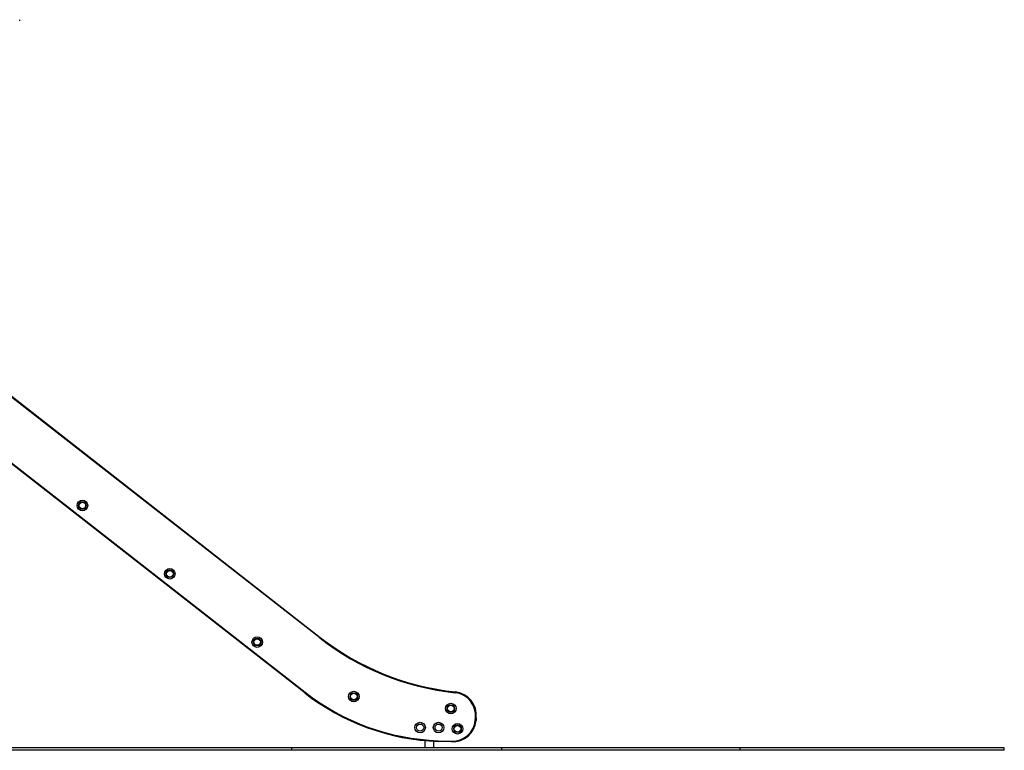
# Model space of a CAD drawing. Units: millimetres. Extents: x 9446 to 18491, y 5164 to 17970.
# Drawn here: x 14763 to 18491, y 14473 to 17240 of the extents above; entities that cross this region are included whole.
import ezdxf

# ---------------------------------------------------------------- set-up
doc = ezdxf.new("R2010")
doc.units = ezdxf.units.MM
doc.header["$LTSCALE"] = 100

msp = doc.modelspace()

# ---------------------------------------------------------------- linework, layer by layer
at = {"color": 7, "linetype": 'Continuous', "lineweight": 25}
for p, q in [((15899.3, 14898.8), (14721.1, 15819.3)), ((14723, 15821.6), (15901.2, 14901.1)), ((15842.3, 14690.8), (14604.4, 15657.9)), ((16488, 14586.5), (16489, 14596.5)), ((16492, 14596.2), (16491, 14586.2)), ((16297.3, 14510.1), (16297.3, 14483.4)), ((16331.1, 14483.4), (16331.1, 14507.6)), ((16398.3, 14505.1), (16347.5, 14506.9)), ((16347.6, 14509.9), (16398.4, 14508.1)), ((15793.1, 14483.4), (14503.3, 14483.4)), ((15793.1, 14473.4), (14503.3, 14473.4)), ((15793.1, 14473.4), (15793.1, 14483.4)), ((16589.1, 14483.4), (15793.1, 14483.4)), ((16589.1, 14473.4), (15793.1, 14473.4)), ((16589.1, 14473.4), (16589.1, 14483.4)), ((17491, 14483.4), (16589.1, 14483.4)), ((17491, 14473.4), (16589.1, 14473.4)), ((17491, 14473.4), (17491, 14483.4)), ((18491, 14483.4), (17491, 14483.4)), ((18491, 14473.4), (17491, 14473.4)), ((18491, 14473.4), (18491, 14483.4))]:
    msp.add_line(p, q, dxfattribs=at)
at = {"color": 8, "linetype": 'Continuous', "lineweight": 25}
msp.add_line((14604.4, 15661.7), (15844.2, 14693.1), dxfattribs=at)
at = {"color": 7, "linetype": 'Continuous', "lineweight": 25, "flags": 128}
for points in [[(15899.3, 14898.8), (15899.7, 14899.2), (15900, 14899.7), (15900.3, 14900.1), (15900.6, 14900.4), (15900.9, 14900.7), (15901, 14900.9), (15901.1, 14901.1), (15901.2, 14901.1)], [(15844.2, 14693.1), (15843.8, 14692.7), (15843.5, 14692.2), (15843.1, 14691.8), (15842.9, 14691.4), (15842.6, 14691.2), (15842.5, 14690.9), (15842.3, 14690.8), (15842.3, 14690.8)], [(16411.6, 14691.7), (16411.7, 14692.2), (16411.7, 14692.8), (16411.8, 14693.3), (16411.8, 14693.8), (16411.9, 14694.1), (16411.9, 14694.4), (16411.9, 14694.6), (16411.9, 14694.6)], [(16488, 14586.5), (16488.6, 14586.4), (16489.2, 14586.3), (16489.7, 14586.3), (16490.2, 14586.2), (16490.5, 14586.2), (16490.8, 14586.2), (16491, 14586.2), (16491, 14586.2)], [(16489, 14596.5), (16489.6, 14596.5), (16490.2, 14596.4), (16490.7, 14596.4), (16491.2, 14596.3), (16491.5, 14596.3), (16491.8, 14596.3), (16492, 14596.2), (16492, 14596.2)], [(16347.6, 14509.9), (16347.6, 14509.3), (16347.5, 14508.7), (16347.5, 14508.2), (16347.5, 14507.8), (16347.5, 14507.4), (16347.5, 14507.1), (16347.5, 14506.9), (16347.5, 14506.9)], [(16398.4, 14508.1), (16398.4, 14507.5), (16398.4, 14507), (16398.4, 14506.4), (16398.4, 14506), (16398.3, 14505.6), (16398.3, 14505.3), (16398.3, 14505.2), (16398.3, 14505.1)]]:
    msp.add_lwpolyline(points, dxfattribs=at)
at = {"color": 7, "linetype": 'Continuous', "lineweight": 25}
for centre, radius in [((15000.6, 15400.4), 20), ((15000.6, 15400.4), 20), ((15000.6, 15400.4), 14.4), ((15000.6, 15400.4), 13.5), ((15000.6, 15400.4), 12.3), ((15331.5, 15141.8), 20), ((15331.5, 15141.8), 20), ((15331.5, 15141.8), 14.4), ((15331.5, 15141.8), 13.5), ((15331.5, 15141.8), 12.3), ((15662.5, 14883.3), 20), ((15662.5, 14883.3), 20), ((15662.5, 14883.3), 14.4), ((15662.5, 14883.3), 13.5), ((15662.5, 14883.3), 12.3), ((16028.3, 14676.9), 20), ((16028.3, 14676.9), 20), ((16028.3, 14676.9), 14.4), ((16028.3, 14676.9), 13.5), ((16028.3, 14676.9), 12.3), ((16395.5, 14631.6), 20), ((16395.5, 14631.6), 20), ((16395.5, 14631.6), 14.4), ((16395.5, 14631.6), 13.5), ((16395.5, 14631.6), 12.3), ((16279.2, 14559.4), 20), ((16349.2, 14559.4), 20), ((16279.2, 14559.4), 13.5), ((16349.2, 14559.4), 13.5), ((16420.8, 14555), 20), ((16420.8, 14555), 20), ((16420.8, 14555), 14.4), ((16420.8, 14555), 13.5), ((16420.8, 14555), 12.3)]:
    msp.add_circle(centre, radius, dxfattribs=at)
for centre, radius, start, end in [((14761.1, 17237.8), 3, 315, 45), ((16516.8, 15689.1), 1003, 232, 263.9777), ((16516.8, 15689.1), 1000, 232, 263.9777), ((16377.8, 15376.2), 869.8, 232, 268), ((16377.8, 15376.2), 866.8, 232, 268), ((16402.5, 14605.1), 87, 354.323, 83.9777), ((16402.5, 14605.1), 90, 354.323, 83.9777), ((16401.5, 14595.1), 90, 268, 354.323), ((16401.5, 14595.1), 87, 268, 354.323)]:
    msp.add_arc(centre, radius, start, end, dxfattribs=at)

doc.saveas('drawing.dxf')
